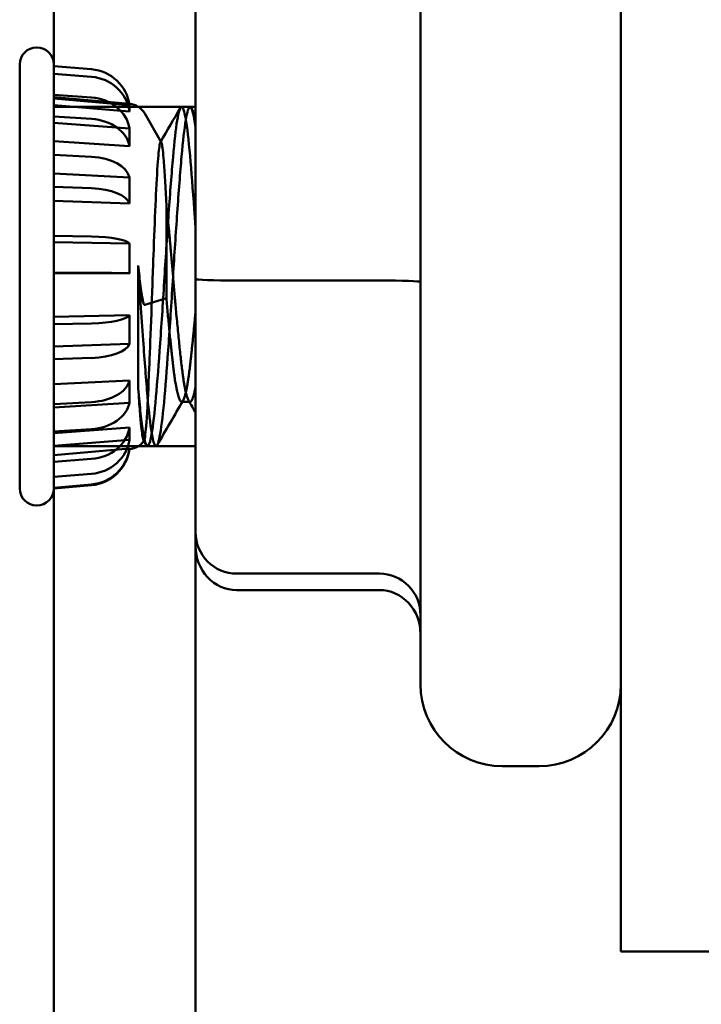
# Model space of a CAD drawing. Units: inches. Extents: x 3 to 140, y 2 to 109.
# Drawn here: x 89 to 90, y 55 to 56 of the extents above; entities that cross this region are included whole.
import ezdxf

# ---------------------------------------------------------------- set-up
doc = ezdxf.new("R2010")
doc.units = ezdxf.units.IN
doc.header["$LTSCALE"] = 6.5
doc.header["$MEASUREMENT"] = 0
doc.layers.add('Visible (ANSI)', color=7, linetype='Continuous', lineweight=50)

msp = doc.modelspace()

# ---------------------------------------------------------------- linework, layer by layer
at = {"layer": 'Visible (ANSI)'}
for p, q in [((89.26303, 35.92537), (89.26303, 92.46074)), ((89.26303, 92.46074), (89.26303, 35.92537)), ((89.34753, 92.46074), (89.34753, 35.92537)), ((89.60103, 62.40447), (89.60103, 55.09197)), ((89.48159, 55.25124), (89.48159, 55.74524)), ((89.34753, 55.64904), (89.34753, 55.49286)), ((89.24272, 55.62083), (89.24272, 55.36802)), ((89.24272, 55.62083), (89.24272, 55.36802)), ((89.26303, 55.62083), (89.26303, 55.61989)), ((89.26303, 55.62083), (89.26303, 55.61989)), ((89.26303, 55.61989), (89.26303, 55.61531)), ((89.26303, 55.61989), (89.26303, 55.61531)), ((89.26303, 55.61989), (89.26303, 55.60051)), ((89.26303, 55.61989), (89.26303, 55.60051)), ((89.2856, 55.61793), (89.26303, 55.61989)), ((89.2856, 55.61793), (89.26303, 55.61989)), ((89.26303, 55.61989), (89.26303, 55.61531)), ((89.26303, 55.61989), (89.26303, 55.61531)), ((89.26303, 55.61989), (89.26303, 55.60051)), ((89.26303, 55.61989), (89.26303, 55.60051)), ((89.2856, 55.61793), (89.26303, 55.61989)), ((89.2856, 55.61793), (89.26303, 55.61989)), ((89.26303, 55.61531), (89.26303, 55.60278)), ((89.26303, 55.61531), (89.26303, 55.60278)), ((89.26303, 55.61531), (89.26303, 55.59664)), ((89.26303, 55.61531), (89.26303, 55.59664)), ((89.2856, 55.61342), (89.26303, 55.61531)), ((89.2856, 55.61342), (89.26303, 55.61531)), ((89.26303, 55.61531), (89.26303, 55.60278)), ((89.26303, 55.61531), (89.26303, 55.60278)), ((89.26303, 55.61531), (89.26303, 55.59664)), ((89.26303, 55.61531), (89.26303, 55.59664)), ((89.2856, 55.61342), (89.26303, 55.61531)), ((89.2856, 55.61342), (89.26303, 55.61531)), ((89.26303, 55.60278), (89.26303, 55.58983)), ((89.26303, 55.60278), (89.26303, 55.58983)), ((89.26303, 55.60278), (89.26303, 55.58604)), ((89.26303, 55.60278), (89.26303, 55.58604)), ((89.2856, 55.60108), (89.26303, 55.60278)), ((89.2856, 55.60108), (89.26303, 55.60278)), ((89.26303, 55.60278), (89.26303, 55.58983)), ((89.26303, 55.60278), (89.26303, 55.58983)), ((89.26303, 55.60278), (89.26303, 55.58604)), ((89.26303, 55.60278), (89.26303, 55.58604)), ((89.2856, 55.60108), (89.26303, 55.60278)), ((89.2856, 55.60108), (89.26303, 55.60278)), ((89.26303, 55.60131), (89.26303, 55.60051)), ((89.30818, 55.59736), (89.26303, 55.60131)), ((89.26303, 55.60131), (89.26303, 55.60051)), ((89.30818, 55.59736), (89.26303, 55.60131)), ((89.30818, 55.59659), (89.26303, 55.60051)), ((89.30818, 55.59659), (89.26303, 55.60051)), ((89.30818, 55.59659), (89.26303, 55.60051)), ((89.30818, 55.59659), (89.26303, 55.60051)), ((89.26303, 55.59664), (89.26303, 55.58604)), ((89.30818, 55.59286), (89.26303, 55.59664)), ((89.26303, 55.59664), (89.26303, 55.58604)), ((89.30818, 55.59286), (89.26303, 55.59664)), ((89.26303, 55.59664), (89.26303, 55.58604)), ((89.30818, 55.59286), (89.26303, 55.59664)), ((89.26303, 55.59664), (89.26303, 55.58604)), ((89.30818, 55.59286), (89.26303, 55.59664)), ((89.26303, 55.39327), (89.26303, 55.59558)), ((89.26303, 55.39327), (89.26303, 55.59558)), ((89.34753, 55.59558), (89.26303, 55.59558)), ((89.34753, 55.59558), (89.26303, 55.59558)), ((89.30818, 55.59659), (89.30818, 55.59286)), ((89.30818, 55.59659), (89.30818, 55.59286)), ((89.30818, 55.59659), (89.30818, 55.59286)), ((89.30818, 55.59659), (89.30818, 55.59286)), ((89.3392, 55.59558), (89.34428, 55.59558)), ((89.3392, 55.59558), (89.34428, 55.59558)), ((89.26303, 55.58983), (89.26303, 55.56693)), ((89.26303, 55.58983), (89.26303, 55.56693)), ((89.26303, 55.58983), (89.26303, 55.57509)), ((89.26303, 55.58983), (89.26303, 55.57509)), ((89.2856, 55.58834), (89.26303, 55.58983)), ((89.2856, 55.58834), (89.26303, 55.58983)), ((89.26303, 55.58983), (89.26303, 55.56693)), ((89.26303, 55.58983), (89.26303, 55.56693)), ((89.26303, 55.58983), (89.26303, 55.57509)), ((89.26303, 55.58983), (89.26303, 55.57509)), ((89.2856, 55.58834), (89.26303, 55.58983)), ((89.2856, 55.58834), (89.26303, 55.58983)), ((89.32706, 55.57455), (89.31722, 55.5916)), ((89.32706, 55.57455), (89.31722, 55.5916)), ((89.30818, 55.58266), (89.26303, 55.58604)), ((89.30818, 55.58266), (89.26303, 55.58604)), ((89.30818, 55.58266), (89.26303, 55.58604)), ((89.30818, 55.58266), (89.26303, 55.58604)), ((89.30818, 55.58266), (89.30818, 55.57211)), ((89.30818, 55.58266), (89.30818, 55.57211)), ((89.30818, 55.58266), (89.30818, 55.57211)), ((89.30818, 55.58266), (89.30818, 55.57211)), ((89.26303, 55.57509), (89.26303, 55.55573)), ((89.30818, 55.57211), (89.26303, 55.57509)), ((89.26303, 55.57509), (89.26303, 55.55573)), ((89.30818, 55.57211), (89.26303, 55.57509)), ((89.26303, 55.57509), (89.26303, 55.55573)), ((89.30818, 55.57211), (89.26303, 55.57509)), ((89.26303, 55.57509), (89.26303, 55.55573)), ((89.30818, 55.57211), (89.26303, 55.57509)), ((89.26303, 55.56693), (89.26303, 55.54785)), ((89.26303, 55.56693), (89.26303, 55.54785)), ((89.26303, 55.56693), (89.26303, 55.55573)), ((89.26303, 55.56693), (89.26303, 55.55573)), ((89.2856, 55.5658), (89.26303, 55.56693)), ((89.2856, 55.5658), (89.26303, 55.56693)), ((89.26303, 55.56693), (89.26303, 55.54785)), ((89.26303, 55.56693), (89.26303, 55.54785)), ((89.26303, 55.56693), (89.26303, 55.55573)), ((89.26303, 55.56693), (89.26303, 55.55573)), ((89.2856, 55.5658), (89.26303, 55.56693)), ((89.2856, 55.5658), (89.26303, 55.56693)), ((89.30818, 55.55347), (89.26303, 55.55573)), ((89.30818, 55.55347), (89.26303, 55.55573)), ((89.30818, 55.55347), (89.26303, 55.55573)), ((89.30818, 55.55347), (89.26303, 55.55573)), ((89.26303, 55.54785), (89.26303, 55.51855)), ((89.26303, 55.54785), (89.26303, 55.51855)), ((89.26303, 55.54785), (89.26303, 55.5396)), ((89.26303, 55.54785), (89.26303, 55.5396)), ((89.2856, 55.54701), (89.26303, 55.54785)), ((89.2856, 55.54701), (89.26303, 55.54785)), ((89.26303, 55.54785), (89.26303, 55.51855)), ((89.26303, 55.54785), (89.26303, 55.51855)), ((89.26303, 55.54785), (89.26303, 55.5396)), ((89.26303, 55.54785), (89.26303, 55.5396)), ((89.2856, 55.54701), (89.26303, 55.54785)), ((89.2856, 55.54701), (89.26303, 55.54785)), ((89.30818, 55.55347), (89.30818, 55.53793)), ((89.30818, 55.55347), (89.30818, 55.53793)), ((89.30818, 55.55347), (89.30818, 55.53793)), ((89.30818, 55.55347), (89.30818, 55.53793)), ((89.26303, 55.5396), (89.26303, 55.51482)), ((89.30818, 55.53793), (89.26303, 55.5396)), ((89.26303, 55.5396), (89.26303, 55.51482)), ((89.30818, 55.53793), (89.26303, 55.5396)), ((89.26303, 55.5396), (89.26303, 55.51482)), ((89.30818, 55.53793), (89.26303, 55.5396)), ((89.26303, 55.5396), (89.26303, 55.51482)), ((89.30818, 55.53793), (89.26303, 55.5396)), ((89.33015, 55.48139), (89.33015, 55.53727)), ((89.33015, 55.48139), (89.33015, 55.53727)), ((89.26303, 55.51855), (89.26303, 55.49663)), ((89.26303, 55.51855), (89.26303, 55.49663)), ((89.26303, 55.51855), (89.26303, 55.51482)), ((89.26303, 55.51855), (89.26303, 55.51482)), ((89.2856, 55.51817), (89.26303, 55.51855)), ((89.2856, 55.51817), (89.26303, 55.51855)), ((89.26303, 55.51855), (89.26303, 55.49663)), ((89.26303, 55.51855), (89.26303, 55.49663)), ((89.26303, 55.51855), (89.26303, 55.51482)), ((89.26303, 55.51855), (89.26303, 55.51482)), ((89.2856, 55.51817), (89.26303, 55.51855)), ((89.2856, 55.51817), (89.26303, 55.51855)), ((89.30818, 55.51407), (89.26303, 55.51482)), ((89.30818, 55.51407), (89.26303, 55.51482)), ((89.30818, 55.51407), (89.26303, 55.51482)), ((89.30818, 55.51407), (89.26303, 55.51482)), ((89.30818, 55.51407), (89.30818, 55.49622)), ((89.30818, 55.51407), (89.30818, 55.49622)), ((89.30818, 55.51407), (89.30818, 55.49622)), ((89.30818, 55.51407), (89.30818, 55.49622)), ((89.3134, 55.42773), (89.3134, 55.50104)), ((89.3134, 55.42773), (89.3134, 55.50104)), ((89.26303, 55.49663), (89.26303, 55.46599)), ((89.26303, 55.49663), (89.26303, 55.46599)), ((89.26303, 55.49663), (89.26303, 55.49629)), ((89.26303, 55.49663), (89.26303, 55.49629)), ((89.2856, 55.4966), (89.26303, 55.49663)), ((89.2856, 55.4966), (89.26303, 55.49663)), ((89.26303, 55.49663), (89.26303, 55.46599)), ((89.26303, 55.49663), (89.26303, 55.46599)), ((89.26303, 55.49663), (89.26303, 55.49629)), ((89.26303, 55.49663), (89.26303, 55.49629)), ((89.2856, 55.4966), (89.26303, 55.49663)), ((89.2856, 55.4966), (89.26303, 55.49663)), ((89.26303, 55.49629), (89.26303, 55.47038)), ((89.30818, 55.49622), (89.26303, 55.49629)), ((89.26303, 55.49629), (89.26303, 55.47038)), ((89.30818, 55.49622), (89.26303, 55.49629)), ((89.26303, 55.49629), (89.26303, 55.47038)), ((89.30818, 55.49622), (89.26303, 55.49629)), ((89.26303, 55.49629), (89.26303, 55.47038)), ((89.30818, 55.49622), (89.26303, 55.49629)), ((89.34753, 55.49286), (89.34753, 55.34206)), ((89.3719, 55.49201), (89.45722, 55.49201)), ((89.33015, 55.48139), (89.31722, 55.47748)), ((89.33015, 55.48139), (89.31722, 55.47748)), ((89.30818, 55.47127), (89.26303, 55.47038)), ((89.30818, 55.47127), (89.26303, 55.47038)), ((89.30818, 55.47127), (89.26303, 55.47038)), ((89.30818, 55.47127), (89.26303, 55.47038)), ((89.26303, 55.46599), (89.26303, 55.47038)), ((89.26303, 55.46599), (89.26303, 55.47038)), ((89.26303, 55.46599), (89.26303, 55.47038)), ((89.26303, 55.46599), (89.26303, 55.47038)), ((89.2856, 55.46644), (89.26303, 55.46599)), ((89.2856, 55.46644), (89.26303, 55.46599)), ((89.2856, 55.46644), (89.26303, 55.46599)), ((89.2856, 55.46644), (89.26303, 55.46599)), ((89.26303, 55.46599), (89.26303, 55.44504)), ((89.26303, 55.46599), (89.26303, 55.44504)), ((89.26303, 55.46599), (89.26303, 55.44504)), ((89.26303, 55.46599), (89.26303, 55.44504)), ((89.30818, 55.47127), (89.30818, 55.45421)), ((89.30818, 55.47127), (89.30818, 55.45421)), ((89.30818, 55.47127), (89.30818, 55.45421)), ((89.30818, 55.47127), (89.30818, 55.45421)), ((89.30818, 55.45421), (89.26303, 55.45267)), ((89.30818, 55.45421), (89.26303, 55.45267)), ((89.30818, 55.45421), (89.26303, 55.45267)), ((89.30818, 55.45421), (89.26303, 55.45267)), ((89.26303, 55.45267), (89.26303, 55.43011)), ((89.26303, 55.44504), (89.26303, 55.45267)), ((89.26303, 55.45267), (89.26303, 55.43011)), ((89.26303, 55.44504), (89.26303, 55.45267)), ((89.26303, 55.45267), (89.26303, 55.43011)), ((89.26303, 55.44504), (89.26303, 55.45267)), ((89.26303, 55.45267), (89.26303, 55.43011)), ((89.26303, 55.44504), (89.26303, 55.45267)), ((89.2856, 55.44581), (89.26303, 55.44504)), ((89.2856, 55.44581), (89.26303, 55.44504)), ((89.2856, 55.44581), (89.26303, 55.44504)), ((89.2856, 55.44581), (89.26303, 55.44504)), ((89.26303, 55.44504), (89.26303, 55.41836)), ((89.26303, 55.44504), (89.26303, 55.41836)), ((89.26303, 55.44504), (89.26303, 55.41836)), ((89.26303, 55.44504), (89.26303, 55.41836)), ((89.30818, 55.43248), (89.26303, 55.43011)), ((89.30818, 55.43248), (89.26303, 55.43011)), ((89.30818, 55.43248), (89.26303, 55.43011)), ((89.30818, 55.43248), (89.26303, 55.43011)), ((89.30818, 55.43248), (89.30818, 55.41915)), ((89.30818, 55.43248), (89.30818, 55.41915)), ((89.30818, 55.43248), (89.30818, 55.41915)), ((89.30818, 55.43248), (89.30818, 55.41915)), ((89.26303, 55.41836), (89.26303, 55.43011)), ((89.26303, 55.41836), (89.26303, 55.43011)), ((89.26303, 55.41836), (89.26303, 55.43011)), ((89.26303, 55.41836), (89.26303, 55.43011)), ((89.2856, 55.41954), (89.26303, 55.41836)), ((89.2856, 55.41954), (89.26303, 55.41836)), ((89.2856, 55.41954), (89.26303, 55.41836)), ((89.2856, 55.41954), (89.26303, 55.41836)), ((89.30818, 55.41915), (89.26303, 55.41626)), ((89.30818, 55.41915), (89.26303, 55.41626)), ((89.30818, 55.41915), (89.26303, 55.41626)), ((89.30818, 55.41915), (89.26303, 55.41626)), ((89.3392, 55.41966), (89.34428, 55.41966)), ((89.3392, 55.41966), (89.34428, 55.41966)), ((89.26303, 55.41836), (89.26303, 55.40198)), ((89.26303, 55.41836), (89.26303, 55.40198)), ((89.26303, 55.41836), (89.26303, 55.40198)), ((89.26303, 55.41836), (89.26303, 55.40198)), ((89.26303, 55.41626), (89.26303, 55.40095)), ((89.26303, 55.40198), (89.26303, 55.41626)), ((89.26303, 55.41626), (89.26303, 55.40095)), ((89.26303, 55.40198), (89.26303, 55.41626)), ((89.26303, 55.41626), (89.26303, 55.40095)), ((89.26303, 55.40198), (89.26303, 55.41626)), ((89.26303, 55.41626), (89.26303, 55.40095)), ((89.26303, 55.40198), (89.26303, 55.41626)), ((89.30818, 55.4044), (89.26303, 55.40095)), ((89.30818, 55.4044), (89.26303, 55.40095)), ((89.30818, 55.4044), (89.26303, 55.40095)), ((89.30818, 55.4044), (89.26303, 55.40095)), ((89.2856, 55.40343), (89.26303, 55.40198)), ((89.2856, 55.40343), (89.26303, 55.40198)), ((89.2856, 55.40343), (89.26303, 55.40198)), ((89.2856, 55.40343), (89.26303, 55.40198)), ((89.26303, 55.40198), (89.26303, 55.38387)), ((89.26303, 55.40198), (89.26303, 55.38387)), ((89.26303, 55.40198), (89.26303, 55.38387)), ((89.26303, 55.40198), (89.26303, 55.38387)), ((89.30818, 55.4044), (89.30818, 55.39711)), ((89.30818, 55.4044), (89.30818, 55.39711)), ((89.30818, 55.4044), (89.30818, 55.39711)), ((89.30818, 55.4044), (89.30818, 55.39711)), ((89.26303, 55.38387), (89.26303, 55.40095)), ((89.26303, 55.38387), (89.26303, 55.40095)), ((89.26303, 55.38387), (89.26303, 55.40095)), ((89.26303, 55.38387), (89.26303, 55.40095)), ((89.30818, 55.39711), (89.26303, 55.39337)), ((89.30818, 55.39711), (89.26303, 55.39337)), ((89.30818, 55.39711), (89.26303, 55.39337)), ((89.30818, 55.39711), (89.26303, 55.39337)), ((89.31821, 55.39387), (89.31651, 55.39679)), ((89.31821, 55.39387), (89.31651, 55.39679)), ((89.26303, 55.37491), (89.26303, 55.39337)), ((89.26303, 55.39337), (89.26303, 55.38795)), ((89.26303, 55.39337), (89.26303, 55.38795)), ((89.26303, 55.37491), (89.26303, 55.39337)), ((89.26303, 55.37491), (89.26303, 55.39337)), ((89.26303, 55.39337), (89.26303, 55.38795)), ((89.26303, 55.39337), (89.26303, 55.38795)), ((89.26303, 55.37491), (89.26303, 55.39337)), ((89.34753, 55.39327), (89.26303, 55.39327)), ((89.34753, 55.39327), (89.26303, 55.39327)), ((89.30818, 55.39189), (89.26303, 55.38795)), ((89.30818, 55.39189), (89.26303, 55.38795)), ((89.30818, 55.39189), (89.26303, 55.38795)), ((89.30818, 55.39189), (89.26303, 55.38795)), ((89.30818, 55.39189), (89.30818, 55.3915)), ((89.30818, 55.39189), (89.30818, 55.3915)), ((89.31889, 55.39327), (89.32397, 55.39327)), ((89.31889, 55.39327), (89.32397, 55.39327)), ((89.26303, 55.3685), (89.26303, 55.38795)), ((89.26303, 55.3685), (89.26303, 55.38795)), ((89.26303, 55.3685), (89.26303, 55.38795)), ((89.26303, 55.3685), (89.26303, 55.38795)), ((89.2856, 55.3856), (89.26303, 55.38387)), ((89.2856, 55.3856), (89.26303, 55.38387)), ((89.2856, 55.3856), (89.26303, 55.38387)), ((89.2856, 55.3856), (89.26303, 55.38387)), ((89.26303, 55.38387), (89.26303, 55.37491)), ((89.26303, 55.38387), (89.26303, 55.37491)), ((89.26303, 55.38387), (89.26303, 55.37491)), ((89.26303, 55.38387), (89.26303, 55.37491)), ((89.2856, 55.37678), (89.26303, 55.37491)), ((89.2856, 55.37678), (89.26303, 55.37491)), ((89.2856, 55.37678), (89.26303, 55.37491)), ((89.2856, 55.37678), (89.26303, 55.37491)), ((89.26303, 55.37491), (89.26303, 55.3685)), ((89.26303, 55.37491), (89.26303, 55.3685)), ((89.26303, 55.37491), (89.26303, 55.3685)), ((89.26303, 55.37491), (89.26303, 55.3685)), ((89.2856, 55.37047), (89.26303, 55.3685)), ((89.2856, 55.37047), (89.26303, 55.3685)), ((89.2856, 55.37047), (89.26303, 55.3685)), ((89.2856, 55.37047), (89.26303, 55.3685)), ((89.2856, 55.37), (89.26303, 55.36802)), ((89.2856, 55.37), (89.26303, 55.36802)), ((89.26303, 55.3685), (89.26303, 55.36802)), ((89.26303, 55.3685), (89.26303, 55.36802)), ((89.34753, 55.34206), (89.34753, 55.33361)), ((89.34753, 52.89703), (89.34753, 55.33361)), ((89.3719, 55.31727), (89.45722, 55.31727)), ((89.3719, 55.30744), (89.45722, 55.30744)), ((89.55228, 55.20249), (89.53034, 55.20249)), ((89.68553, 55.09197), (89.60103, 55.09197))]:
    msp.add_line(p, q, dxfattribs=at)
for centre, radius, start, end in [((89.25287, 55.62083), 0.01016, 0, 180), ((89.25287, 55.62083), 0.01016, 0, 180), ((89.30717, 55.58579), 0.01161, 30, 85), ((89.30717, 55.58579), 0.01161, 30, 85), ((89.30717, 55.40306), 0.01161, 275, 326.92452), ((89.30717, 55.40306), 0.01161, 275, 326.92452), ((89.28343, 55.39489), 0.02498, 275, 352.20487), ((89.28343, 55.39489), 0.02498, 275, 352.20487), ((89.25287, 55.36802), 0.01016, 180, 0), ((89.25287, 55.36802), 0.01016, 180, 0), ((89.53034, 55.25124), 0.04875, 180, 270), ((89.55228, 55.25124), 0.04875, 270, 0)]:
    msp.add_arc(centre, radius, start, end, dxfattribs=at)
for centre, major_axis, ratio, start_param, end_param in [((89.28343, 55.59323), (0.02498, 0), 0.992546, 0.136051, 1.48353), ((89.28343, 55.59323), (0.02498, 0), 0.992546, 0.136051, 1.48353), ((89.28343, 55.59323), (0.02498, 0), 0.992546, 0.136051, 1.48353), ((89.28343, 55.59323), (0.02498, 0), 0.992546, 0.136051, 1.48353), ((89.28343, 55.58962), (0.02498, 0), 0.956305, 0.136051, 1.48353), ((89.28343, 55.58962), (0.02498, 0), 0.956305, 0.136051, 1.48353), ((89.28343, 55.58962), (0.02498, 0), 0.956305, 0.136051, 1.48353), ((89.28343, 55.58962), (0.02498, 0), 0.956305, 0.136051, 1.48353), ((89.28343, 55.57975), (0.02498, 0), 0.857167, 0.136051, 1.48353), ((89.28343, 55.57975), (0.02498, 0), 0.857167, 0.136051, 1.48353), ((89.28343, 55.57975), (0.02498, 0), 0.857167, 0.136051, 1.48353), ((89.28343, 55.57975), (0.02498, 0), 0.857167, 0.136051, 1.48353), ((89.28343, 55.56955), (0.02498, 0), 0.75471, 0.136051, 1.48353), ((89.28343, 55.56955), (0.02498, 0), 0.75471, 0.136051, 1.48353), ((89.28343, 55.56955), (0.02498, 0), 0.75471, 0.136051, 1.48353), ((89.28343, 55.56955), (0.02498, 0), 0.75471, 0.136051, 1.48353), ((89.28343, 55.55152), (0.02498, 0), 0.573576, 0.136051, 1.48353), ((89.28343, 55.55152), (0.02498, 0), 0.573576, 0.136051, 1.48353), ((89.28343, 55.55152), (0.02498, 0), 0.573576, 0.136051, 1.48353), ((89.28343, 55.55152), (0.02498, 0), 0.573576, 0.136051, 1.48353), ((89.28343, 55.5365), (0.02498, 0), 0.422618, 0.136051, 1.48353), ((89.28343, 55.5365), (0.02498, 0), 0.422618, 0.136051, 1.48353), ((89.28343, 55.5365), (0.02498, 0), 0.422618, 0.136051, 1.48353), ((89.28343, 55.5365), (0.02498, 0), 0.422618, 0.136051, 1.48353), ((89.28343, 55.51342), (0.02498, 0), 0.190809, 0.136051, 1.48353), ((89.28343, 55.51342), (0.02498, 0), 0.190809, 0.136051, 1.48353), ((89.28343, 55.51342), (0.02498, 0), 0.190809, 0.136051, 1.48353), ((89.28343, 55.51342), (0.02498, 0), 0.190809, 0.136051, 1.48353), ((89.28343, 55.49616), (0.02498, 0), 0.017452, 0.136051, 1.48353), ((89.28343, 55.49616), (0.02498, 0), 0.017452, 0.136051, 1.48353), ((89.28343, 55.49616), (0.02498, 0), 0.017452, 0.136051, 1.48353), ((89.28343, 55.49616), (0.02498, 0), 0.017452, 0.136051, 1.48353), ((89.3719, 55.49286), (0.02438, 0), 0.035051, 3.141593, 4.712389), ((89.45722, 55.49115), (-0.02438, 0), 0.035051, 3.141593, 4.712389), ((89.28343, 55.47204), (0.02498, 0), 0.224951, 4.799655, 6.147135), ((89.28343, 55.47204), (0.02498, 0), 0.224951, 4.799655, 6.147135), ((89.28343, 55.47204), (0.02498, 0), 0.224951, 4.799655, 6.147135), ((89.28343, 55.47204), (0.02498, 0), 0.224951, 4.799655, 6.147135), ((89.28343, 55.45553), (0.02498, 0), 0.390731, 4.799655, 6.147135), ((89.28343, 55.45553), (0.02498, 0), 0.390731, 4.799655, 6.147135), ((89.28343, 55.45553), (0.02498, 0), 0.390731, 4.799655, 6.147135), ((89.28343, 55.45553), (0.02498, 0), 0.390731, 4.799655, 6.147135), ((89.28343, 55.43452), (0.02498, 0), 0.601815, 4.799655, 6.147135), ((89.28343, 55.43452), (0.02498, 0), 0.601815, 4.799655, 6.147135), ((89.28343, 55.43452), (0.02498, 0), 0.601815, 4.799655, 6.147135), ((89.28343, 55.43452), (0.02498, 0), 0.601815, 4.799655, 6.147135), ((89.28343, 55.42163), (0.02498, 0), 0.731354, 4.799655, 6.147135), ((89.28343, 55.42163), (0.02498, 0), 0.731354, 4.799655, 6.147135), ((89.28343, 55.42163), (0.02498, 0), 0.731354, 4.799655, 6.147135), ((89.28343, 55.42163), (0.02498, 0), 0.731354, 4.799655, 6.147135), ((89.28343, 55.40737), (0.02498, 0), 0.87462, 4.799655, 6.147135), ((89.28343, 55.40737), (0.02498, 0), 0.87462, 4.799655, 6.147135), ((89.28343, 55.40737), (0.02498, 0), 0.87462, 4.799655, 6.147135), ((89.28343, 55.40737), (0.02498, 0), 0.87462, 4.799655, 6.147135), ((89.28343, 55.40031), (0.02498, 0), 0.945519, 4.799655, 6.147135), ((89.28343, 55.40031), (0.02498, 0), 0.945519, 4.799655, 6.147135), ((89.28343, 55.40031), (0.02498, 0), 0.945519, 4.799655, 6.147135), ((89.28343, 55.40031), (0.02498, 0), 0.945519, 4.799655, 6.147135), ((89.28343, 55.39526), (0.02498, 0), 0.996195, 4.799655, 6.147135), ((89.28343, 55.39526), (0.02498, 0), 0.996195, 4.799655, 6.147135), ((89.28343, 55.39526), (0.02498, 0), 0.996195, 4.799655, 6.147135), ((89.28343, 55.39526), (0.02498, 0), 0.996195, 4.799655, 6.147135), ((89.3719, 55.34206), (0, 0.02479), 0.983222, 1.570796, 3.141593), ((89.3719, 55.33361), (0, 0.02617), 0.931385, 1.570796, 3.141593), ((89.45722, 55.29248), (0, -0.02479), 0.983222, 1.570796, 3.141593), ((89.45722, 55.28127), (0, -0.02617), 0.931385, 1.570796, 3.141593)]:
    msp.add_ellipse(centre, major_axis=major_axis, ratio=ratio, start_param=start_param, end_param=end_param, dxfattribs=at)
for points, knots in [([(89.3134, 55.42773), (89.31387, 55.42213), (89.31431, 55.41708), (89.31528, 55.4082), (89.31577, 55.40442), (89.31716, 55.3961), (89.31804, 55.39333), (89.31965, 55.39322), (89.3205, 55.39568), (89.32224, 55.40556), (89.32312, 55.41307), (89.32473, 55.43177), (89.32557, 55.44263), (89.32731, 55.46705), (89.3282, 55.48044), (89.32981, 55.50699), (89.33065, 55.5199), (89.33239, 55.54456), (89.33327, 55.55599), (89.33488, 55.57486), (89.33572, 55.58226), (89.33747, 55.59273), (89.33835, 55.59551), (89.33996, 55.59565), (89.3408, 55.5932), (89.34254, 55.58336), (89.34342, 55.57587), (89.34504, 55.55719), (89.34588, 55.54634), (89.347, 55.53063), (89.34726, 55.5268), (89.34753, 55.5229)], [-33.765022, -33.765022, -33.765022, -33.765022, -33.695971, -33.695971, -33.62534, -33.62534, -33.499951, -33.499951, -33.3794, -33.3794, -33.254126, -33.254126, -33.133685, -33.133685, -33.008525, -33.008525, -32.888193, -32.888193, -32.763146, -32.763146, -32.642923, -32.642923, -32.517991, -32.517991, -32.397877, -32.397877, -32.273058, -32.273058, -32.153052, -32.153052, -32.115494, -32.115494, -32.115494, -32.115494]), ([(89.3134, 55.42773), (89.31387, 55.42213), (89.31431, 55.41708), (89.31528, 55.4082), (89.31577, 55.40442), (89.31716, 55.3961), (89.31804, 55.39333), (89.31965, 55.39322), (89.3205, 55.39568), (89.32224, 55.40556), (89.32312, 55.41307), (89.32473, 55.43177), (89.32557, 55.44263), (89.32731, 55.46705), (89.3282, 55.48044), (89.32981, 55.50699), (89.33065, 55.5199), (89.33239, 55.54456), (89.33327, 55.55599), (89.33488, 55.57486), (89.33572, 55.58226), (89.33747, 55.59273), (89.33835, 55.59551), (89.33996, 55.59565), (89.3408, 55.5932), (89.34254, 55.58336), (89.34342, 55.57587), (89.34504, 55.55719), (89.34588, 55.54634), (89.347, 55.53063), (89.34726, 55.5268), (89.34753, 55.5229)], [-33.765022, -33.765022, -33.765022, -33.765022, -33.695971, -33.695971, -33.62534, -33.62534, -33.499951, -33.499951, -33.3794, -33.3794, -33.254126, -33.254126, -33.133685, -33.133685, -33.008525, -33.008525, -32.888193, -32.888193, -32.763146, -32.763146, -32.642923, -32.642923, -32.517991, -32.517991, -32.397877, -32.397877, -32.273058, -32.273058, -32.153052, -32.153052, -32.115494, -32.115494, -32.115494, -32.115494]), ([(89.34753, 55.5832), (89.34727, 55.58507), (89.34702, 55.58675), (89.34591, 55.5931), (89.34506, 55.5956), (89.34345, 55.59557), (89.34257, 55.59283), (89.34083, 55.58245), (89.33998, 55.57509), (89.33837, 55.55628), (89.33749, 55.54487), (89.33575, 55.52024), (89.33491, 55.50733), (89.33329, 55.48077), (89.33241, 55.46737), (89.33067, 55.44291), (89.32983, 55.43202), (89.32822, 55.41325), (89.32734, 55.40571), (89.32559, 55.39576), (89.32475, 55.39326), (89.32314, 55.39329), (89.32226, 55.39602), (89.32052, 55.4064), (89.31967, 55.41376), (89.31806, 55.43256), (89.31718, 55.44397), (89.31579, 55.46364), (89.31529, 55.47105), (89.31432, 55.48604), (89.31387, 55.49356), (89.3134, 55.50104)], [-1.672999, -1.672999, -1.672999, -1.672999, -1.63631, -1.63631, -1.514563, -1.514563, -1.387927, -1.387927, -1.266068, -1.266068, -1.139315, -1.139315, -1.017343, -1.017343, -0.890473, -0.890473, -0.768389, -0.768389, -0.641402, -0.641402, -0.519205, -0.519205, -0.392101, -0.392101, -0.269791, -0.269791, -0.14257, -0.14257, -0.070478, -0.070478, -0.000001, -0.000001, -0.000001, -0.000001]), ([(89.34753, 55.5832), (89.34727, 55.58507), (89.34702, 55.58675), (89.34591, 55.5931), (89.34506, 55.5956), (89.34345, 55.59557), (89.34257, 55.59283), (89.34083, 55.58245), (89.33998, 55.57509), (89.33837, 55.55628), (89.33749, 55.54487), (89.33575, 55.52024), (89.33491, 55.50733), (89.33329, 55.48077), (89.33241, 55.46737), (89.33067, 55.44291), (89.32983, 55.43202), (89.32822, 55.41325), (89.32734, 55.40571), (89.32559, 55.39576), (89.32475, 55.39326), (89.32314, 55.39329), (89.32226, 55.39602), (89.32052, 55.4064), (89.31967, 55.41376), (89.31806, 55.43256), (89.31718, 55.44397), (89.31579, 55.46364), (89.31529, 55.47105), (89.31432, 55.48604), (89.31387, 55.49356), (89.3134, 55.50104)], [-1.672999, -1.672999, -1.672999, -1.672999, -1.63631, -1.63631, -1.514563, -1.514563, -1.387927, -1.387927, -1.266068, -1.266068, -1.139315, -1.139315, -1.017343, -1.017343, -0.890473, -0.890473, -0.768389, -0.768389, -0.641402, -0.641402, -0.519205, -0.519205, -0.392101, -0.392101, -0.269791, -0.269791, -0.14257, -0.14257, -0.070478, -0.070478, -0.000001, -0.000001, -0.000001, -0.000001]), ([(89.33015, 55.53727), (89.32988, 55.54263), (89.32964, 55.54751), (89.32913, 55.55622), (89.32887, 55.56003), (89.3282, 55.56831), (89.32779, 55.57179), (89.32715, 55.57459), (89.32695, 55.57482), (89.32656, 55.57458), (89.32635, 55.57394), (89.32572, 55.57057), (89.32531, 55.56648), (89.32445, 55.55382), (89.32404, 55.54525), (89.32324, 55.52776), (89.32283, 55.51762), (89.32222, 55.50119), (89.32202, 55.49534), (89.32141, 55.47797), (89.32098, 55.46655), (89.32036, 55.45036), (89.32015, 55.44511), (89.31941, 55.42728), (89.319, 55.41896), (89.31846, 55.40986), (89.31821, 55.40641), (89.31771, 55.4009), (89.31746, 55.39891), (89.31722, 55.39775)], [0.000001, 0.000001, 0.000001, 0.000001, 0.058543, 0.058543, 0.116535, 0.116535, 0.208474, 0.208474, 0.266864, 0.266864, 0.334782, 0.334782, 0.467155, 0.467155, 0.626044, 0.626044, 0.798045, 0.798045, 0.891352, 0.891352, 1.074629, 1.074629, 1.168175, 1.168175, 1.411013, 1.411013, 1.612045, 1.612045, 1.818798, 1.818798, 1.818798, 1.818798]), ([(89.33015, 55.53727), (89.32988, 55.54263), (89.32964, 55.54751), (89.32913, 55.55622), (89.32887, 55.56003), (89.3282, 55.56831), (89.32779, 55.57179), (89.32715, 55.57459), (89.32695, 55.57482), (89.32656, 55.57458), (89.32635, 55.57394), (89.32572, 55.57057), (89.32531, 55.56648), (89.32445, 55.55382), (89.32404, 55.54525), (89.32324, 55.52776), (89.32283, 55.51762), (89.32222, 55.50119), (89.32202, 55.49534), (89.32141, 55.47797), (89.32098, 55.46655), (89.32036, 55.45036), (89.32015, 55.44511), (89.31941, 55.42728), (89.319, 55.41896), (89.31846, 55.40986), (89.31821, 55.40641), (89.31771, 55.4009), (89.31746, 55.39891), (89.31722, 55.39775)], [0.000001, 0.000001, 0.000001, 0.000001, 0.058543, 0.058543, 0.116535, 0.116535, 0.208474, 0.208474, 0.266864, 0.266864, 0.334782, 0.334782, 0.467155, 0.467155, 0.626044, 0.626044, 0.798045, 0.798045, 0.891352, 0.891352, 1.074629, 1.074629, 1.168175, 1.168175, 1.411013, 1.411013, 1.612045, 1.612045, 1.818798, 1.818798, 1.818798, 1.818798]), ([(89.31722, 55.47748), (89.31718, 55.47747), (89.31715, 55.47747), (89.31707, 55.47749), (89.31703, 55.47752), (89.3169, 55.47764), (89.31682, 55.47778), (89.31652, 55.47839), (89.31633, 55.47913), (89.31574, 55.48158), (89.31524, 55.48466), (89.31424, 55.49266), (89.31381, 55.49694), (89.3134, 55.50104)], [-0.09303808, -0.09303808, -0.09303808, -0.09303808, -0.09183546, -0.09183546, -0.0905077, -0.0905077, -0.08716113, -0.08716113, -0.07630719, -0.07630719, -0.03867959, -0.03867959, -0.000001, -0.000001, -0.000001, -0.000001]), ([(89.31722, 55.47748), (89.31718, 55.47747), (89.31715, 55.47747), (89.31707, 55.47749), (89.31703, 55.47752), (89.3169, 55.47764), (89.31682, 55.47778), (89.31652, 55.47839), (89.31633, 55.47913), (89.31574, 55.48158), (89.31524, 55.48466), (89.31424, 55.49266), (89.31381, 55.49694), (89.3134, 55.50104)], [-0.09303808, -0.09303808, -0.09303808, -0.09303808, -0.09183546, -0.09183546, -0.0905077, -0.0905077, -0.08716113, -0.08716113, -0.07630719, -0.07630719, -0.03867959, -0.03867959, -0.000001, -0.000001, -0.000001, -0.000001]), ([(89.31722, 55.39775), (89.31687, 55.39609), (89.31657, 55.39653), (89.31598, 55.39822), (89.31557, 55.40084), (89.31488, 55.40736), (89.31462, 55.41029), (89.31404, 55.41776), (89.31373, 55.42248), (89.3134, 55.42773)], [0.000001, 0.000001, 0.000001, 0.000001, 0.0991915, 0.0991915, 0.2705584, 0.2705584, 0.3722848, 0.3722848, 0.4948677, 0.4948677, 0.4948677, 0.4948677]), ([(89.31722, 55.39775), (89.31687, 55.39609), (89.31657, 55.39653), (89.31598, 55.39822), (89.31557, 55.40084), (89.31488, 55.40736), (89.31462, 55.41029), (89.31404, 55.41776), (89.31373, 55.42248), (89.3134, 55.42773)], [0.000001, 0.000001, 0.000001, 0.000001, 0.0991915, 0.0991915, 0.2705584, 0.2705584, 0.3722848, 0.3722848, 0.4948677, 0.4948677, 0.4948677, 0.4948677])]:
    msp.add_open_spline(points, degree=3, knots=knots, dxfattribs=at)
for points in [[(89.32663, 55.57454), (89.3306, 55.58136), (89.33456, 55.58817), (89.33852, 55.59499)], [(89.32663, 55.57454), (89.3306, 55.58136), (89.33456, 55.58817), (89.33852, 55.59499)], [(89.34496, 55.59499), (89.34582, 55.59351), (89.34667, 55.59204), (89.34753, 55.59056)], [(89.34496, 55.59499), (89.34582, 55.59351), (89.34667, 55.59204), (89.34753, 55.59056)], [(89.34013, 55.42048), (89.33496, 55.41161), (89.3298, 55.40274), (89.32465, 55.39387)], [(89.34013, 55.42048), (89.33496, 55.41161), (89.3298, 55.40274), (89.32465, 55.39387)], [(89.34753, 55.4133), (89.34614, 55.4157), (89.34474, 55.41809), (89.34335, 55.42048)], [(89.34753, 55.4133), (89.34614, 55.4157), (89.34474, 55.41809), (89.34335, 55.42048)]]:
    msp.add_open_spline(points, degree=3, dxfattribs=at)
for points, weights, knots in [([(89.34753, 55.42881), (89.34584, 55.41966), (89.34428, 55.41966), (89.34174, 55.41966), (89.3392, 55.44156), (89.33666, 55.46346), (89.33412, 55.49443), (89.33219, 55.51797), (89.33015, 55.53727)], [0.964716838846, 0.951658908708, 1, 0.923879532511, 1, 0.923879532511, 1, 0.941060789772, 0.973393496728], [0.81457352, 0.81457352, 0.81457352, 0.81818182, 0.81818182, 0.82386364, 0.82386364, 0.82954545, 0.82954545, 0.83394482, 0.83394482, 0.83394482]), ([(89.34753, 55.42881), (89.34584, 55.41966), (89.34428, 55.41966), (89.34174, 55.41966), (89.3392, 55.44156), (89.33666, 55.46346), (89.33412, 55.49443), (89.33219, 55.51797), (89.33015, 55.53727)], [0.964716838846, 0.951658908708, 1, 0.923879532511, 1, 0.923879532511, 1, 0.941060789772, 0.973393496728], [0.81457352, 0.81457352, 0.81457352, 0.81818182, 0.81818182, 0.82386364, 0.82386364, 0.82954545, 0.82954545, 0.83394482, 0.83394482, 0.83394482]), ([(89.34753, 55.47338), (89.34584, 55.45506), (89.34428, 55.44156), (89.34174, 55.41966), (89.3392, 55.41966), (89.33666, 55.41966), (89.33412, 55.44156), (89.33219, 55.4582), (89.33015, 55.48139)], [0.964716838846, 0.951658908708, 1, 0.923879532511, 1, 0.923879532511, 1, 0.941060789773, 0.973393496727], [0.8088917, 0.8088917, 0.8088917, 0.8125, 0.8125, 0.81818182, 0.81818182, 0.82386364, 0.82386364, 0.828263, 0.828263, 0.828263]), ([(89.34753, 55.47338), (89.34584, 55.45506), (89.34428, 55.44156), (89.34174, 55.41966), (89.3392, 55.41966), (89.33666, 55.41966), (89.33412, 55.44156), (89.33219, 55.4582), (89.33015, 55.48139)], [0.964716838846, 0.951658908708, 1, 0.923879532511, 1, 0.923879532511, 1, 0.941060789773, 0.973393496727], [0.8088917, 0.8088917, 0.8088917, 0.8125, 0.8125, 0.81818182, 0.81818182, 0.82386364, 0.82386364, 0.828263, 0.828263, 0.828263])]:
    msp.add_rational_spline(points, weights, degree=2, knots=knots, dxfattribs=at)

doc.saveas('drawing.dxf')
